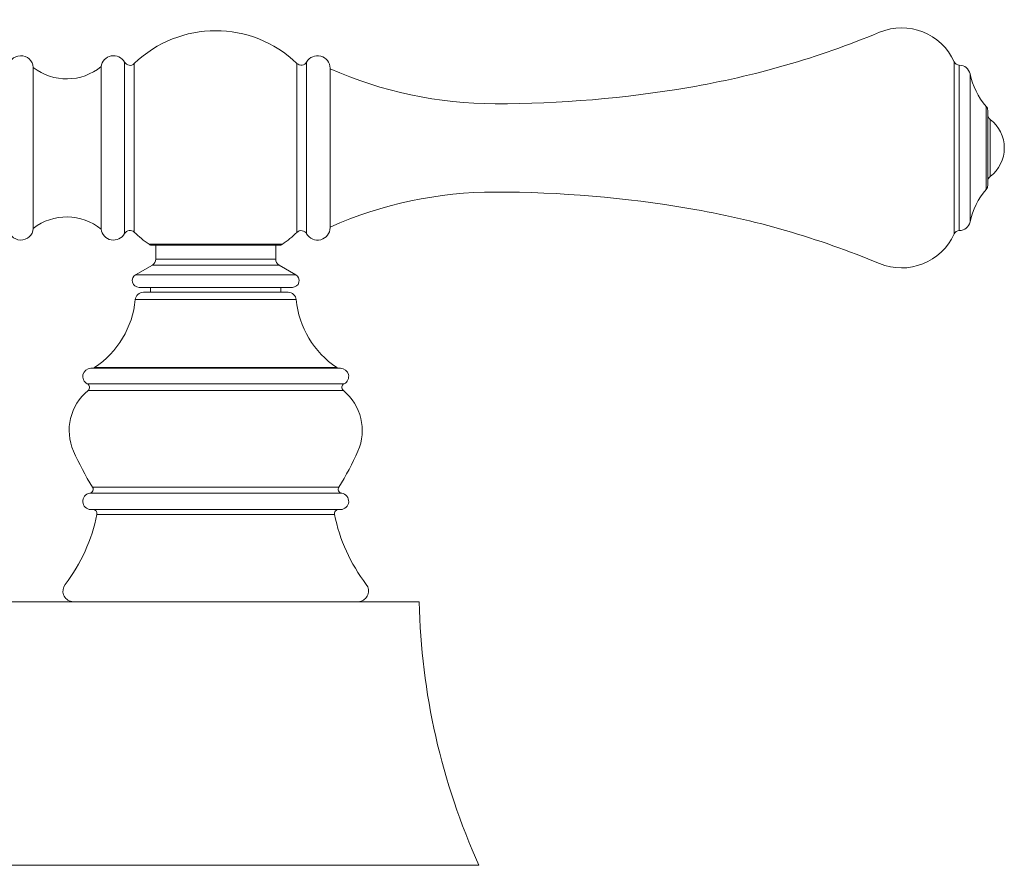
# Model space of a CAD drawing. Units: inches. Extents: x -35 to 435, y -88 to 277.
# Drawn here: x 122 to 214, y 185 to 264 of the extents above; entities that cross this region are included whole.
import ezdxf

# ---------------------------------------------------------------- set-up
doc = ezdxf.new("R2010")
doc.units = ezdxf.units.IN
doc.header["$MEASUREMENT"] = 0
doc.layers.add('Layer 1', color=7, linetype='Continuous')

msp = doc.modelspace()

# ---------------------------------------------------------------- linework, layer by layer
at = {"layer": 'Layer 1', "color": 7, "lineweight": 5}
for points in [[(123.056, 259.121), (123.056, 244.067)], [(129.41, 243.994), (129.41, 259.194)], [(131.594, 259.614), (131.594, 243.575)], [(132.512, 259.476), (132.512, 243.712)], [(147.728, 259.494), (147.728, 243.695)], [(148.641, 259.626), (148.641, 243.562)], [(150.827, 259.048), (150.827, 244.14)], [(209.247, 243.551), (209.247, 259.637)], [(209.726, 259.328), (209.726, 243.861)], [(210.727, 258.516), (210.727, 244.673)], [(212.242, 255.481), (212.242, 247.708)], [(212.386, 255.097), (212.386, 248.092)], [(212.616, 254.265), (212.616, 248.924)], [(133.892, 242.58), (134.355, 242.58)], [(134.181, 242.49), (146.076, 242.49)], [(134.355, 242.58), (134.497, 242.58)], [(134.497, 242.58), (145.712, 242.58)], [(134.515, 241.189), (134.515, 242.49)], [(145.712, 242.58), (145.83, 242.58)], [(145.742, 241.189), (145.742, 242.49)], [(145.83, 242.58), (146.365, 242.58)], [(132.636, 239.738), (134.198, 240.639)], [(134.198, 240.639), (146.06, 240.639)], [(134.515, 241.189), (145.742, 241.189)], [(147.622, 239.738), (146.06, 240.639)], [(132.636, 239.738), (147.622, 239.738)], [(132.953, 238.553), (147.304, 238.553)], [(133.356, 238.095), (146.902, 238.095)], [(134.033, 238.095), (134.033, 238.553)], [(146.225, 238.095), (146.225, 238.553)], [(132.598, 237.406), (147.66, 237.406)], [(151.813, 230.983), (128.445, 230.983)], [(151.461, 231.048), (128.796, 231.048)], [(128.106, 229.539), (152.152, 229.539)], [(128.178, 228.903), (152.079, 228.903)], [(151.652, 219.873), (128.605, 219.873)], [(151.921, 219.292), (128.337, 219.292)], [(151.813, 217.775), (128.445, 217.775)], [(129.009, 217.32), (151.249, 217.32)], [(19.479, 209.139), (159.179, 209.139)], [(13.891, 184.501), (164.766, 184.501)]]:
    msp.add_lwpolyline(points, dxfattribs=at)
for points in [[(147.728, 259.494), (143.477, 263.583), (136.753, 263.575), (132.512, 259.476)], [(209.247, 259.637), (208.044, 262.301), (204.942, 263.526), (202.243, 262.404)], [(184.404, 257.251), (190.525, 258.292), (196.509, 260.021), (202.243, 262.404)], [(121.852, 260.217), (121.221, 260.197), (120.72, 259.68), (120.72, 259.048)], [(123.056, 259.121), (123.017, 259.751), (122.484, 260.236), (121.852, 260.217)], [(130.35, 260.196), (129.853, 260.101), (129.474, 259.696), (129.41, 259.194)], [(131.594, 259.614), (131.349, 260.057), (130.847, 260.292), (130.35, 260.196)], [(149.957, 260.178), (149.444, 260.314), (148.904, 260.087), (148.641, 259.626)], [(150.827, 259.048), (150.827, 259.579), (150.47, 260.043), (149.957, 260.178)], [(123.056, 259.121), (124.934, 257.667), (127.566, 257.697), (129.41, 259.194)], [(131.594, 259.614), (131.682, 259.455), (131.839, 259.346), (132.019, 259.319)], [(132.019, 259.319), (132.199, 259.292), (132.381, 259.35), (132.512, 259.476)], [(147.728, 259.494), (147.858, 259.369), (148.039, 259.311), (148.217, 259.336)], [(148.217, 259.336), (148.396, 259.362), (148.552, 259.469), (148.641, 259.626)], [(150.827, 259.004), (155.698, 256.84), (160.968, 255.722), (166.298, 255.722)], [(209.247, 259.637), (209.332, 259.449), (209.519, 259.328), (209.726, 259.328)], [(210.727, 258.516), (210.627, 258.989), (210.21, 259.328), (209.726, 259.328)], [(210.727, 258.516), (210.964, 257.391), (211.486, 256.347), (212.242, 255.481)], [(210.727, 258.516), (210.964, 257.391), (211.486, 256.347), (212.242, 255.481)], [(166.298, 255.722), (172.365, 255.722), (178.422, 256.233), (184.404, 257.251)], [(212.386, 255.097), (212.386, 255.238), (212.335, 255.375), (212.242, 255.481)], [(212.386, 254.729), (212.386, 254.547), (212.471, 254.375), (212.616, 254.265)], [(212.616, 254.265), (213.448, 253.629), (213.935, 252.641), (213.935, 251.594)], [(213.935, 251.594), (213.935, 250.547), (213.448, 249.56), (212.616, 248.924)], [(212.616, 248.924), (212.471, 248.813), (212.386, 248.642), (212.386, 248.46)], [(212.242, 247.708), (212.335, 247.814), (212.386, 247.951), (212.386, 248.092)], [(166.298, 247.467), (160.968, 247.467), (155.698, 246.349), (150.827, 244.184)], [(184.404, 245.937), (178.422, 246.955), (172.365, 247.467), (166.298, 247.467)], [(212.242, 247.708), (211.486, 246.842), (210.964, 245.797), (210.727, 244.673)], [(212.242, 247.708), (211.486, 246.842), (210.964, 245.797), (210.727, 244.673)], [(129.41, 243.994), (127.566, 245.491), (124.934, 245.521), (123.056, 244.067)], [(202.243, 240.784), (196.509, 243.167), (190.525, 244.896), (184.404, 245.937)], [(209.726, 243.861), (210.21, 243.861), (210.627, 244.199), (210.727, 244.673)], [(120.72, 244.14), (120.72, 243.509), (121.221, 242.992), (121.852, 242.972)], [(121.852, 242.972), (122.484, 242.952), (123.017, 243.437), (123.056, 244.067)], [(129.41, 243.994), (129.474, 243.492), (129.853, 243.088), (130.35, 242.992)], [(130.35, 242.992), (130.847, 242.897), (131.349, 243.132), (131.594, 243.575)], [(132.019, 243.87), (131.839, 243.843), (131.682, 243.734), (131.594, 243.575)], [(132.512, 243.712), (132.381, 243.839), (132.199, 243.897), (132.019, 243.87)], [(132.512, 243.712), (132.94, 243.298), (133.402, 242.919), (133.892, 242.58)], [(132.512, 243.712), (132.94, 243.298), (133.402, 242.919), (133.892, 242.58)], [(146.365, 242.58), (146.849, 242.914), (147.304, 243.287), (147.728, 243.695)], [(146.365, 242.58), (146.849, 242.914), (147.304, 243.287), (147.728, 243.695)], [(148.217, 243.852), (148.039, 243.878), (147.858, 243.82), (147.728, 243.695)], [(148.641, 243.562), (148.552, 243.719), (148.396, 243.826), (148.217, 243.852)], [(148.641, 243.562), (148.904, 243.101), (149.444, 242.875), (149.957, 243.01)], [(149.957, 243.01), (150.47, 243.146), (150.827, 243.61), (150.827, 244.14)], [(202.243, 240.784), (204.942, 239.662), (208.044, 240.888), (209.247, 243.551)], [(209.726, 243.861), (209.519, 243.861), (209.332, 243.74), (209.247, 243.551)], [(133.892, 242.58), (133.977, 242.521), (134.078, 242.49), (134.181, 242.49)], [(146.076, 242.49), (146.179, 242.49), (146.28, 242.521), (146.365, 242.58)], [(134.198, 240.639), (134.394, 240.753), (134.515, 240.963), (134.515, 241.189)], [(145.742, 241.189), (145.742, 240.963), (145.863, 240.753), (146.06, 240.639)], [(132.636, 239.738), (132.387, 239.594), (132.266, 239.301), (132.34, 239.023)], [(147.622, 239.738), (147.871, 239.594), (147.992, 239.301), (147.918, 239.023)], [(132.34, 239.023), (132.414, 238.746), (132.666, 238.553), (132.953, 238.553)], [(147.918, 239.023), (147.843, 238.746), (147.592, 238.553), (147.304, 238.553)], [(133.356, 238.095), (132.963, 238.095), (132.635, 237.797), (132.598, 237.406)], [(147.66, 237.406), (147.623, 237.797), (147.294, 238.095), (146.902, 238.095)], [(128.796, 231.048), (130.954, 232.488), (132.35, 234.823), (132.598, 237.406)], [(147.66, 237.406), (147.908, 234.823), (149.303, 232.488), (151.461, 231.048)], [(127.703, 230.395), (127.622, 230.051), (127.789, 229.696), (128.106, 229.539)], [(128.445, 230.983), (128.091, 230.983), (127.784, 230.74), (127.703, 230.395)], [(128.585, 230.983), (128.66, 230.983), (128.734, 231.006), (128.796, 231.048)], [(151.461, 231.048), (151.524, 231.006), (151.598, 230.983), (151.673, 230.983)], [(151.813, 230.983), (152.167, 230.983), (152.474, 230.74), (152.555, 230.395)], [(152.555, 230.395), (152.635, 230.051), (152.468, 229.696), (152.152, 229.539)], [(128.106, 229.539), (128.222, 229.481), (128.301, 229.369), (128.315, 229.241)], [(152.152, 229.539), (152.036, 229.481), (151.957, 229.369), (151.942, 229.241)], [(128.178, 228.903), (126.506, 227.531), (125.95, 225.213), (126.82, 223.232)], [(128.315, 229.241), (128.33, 229.112), (128.278, 228.985), (128.178, 228.903)], [(151.942, 229.241), (151.928, 229.112), (151.979, 228.985), (152.079, 228.903)], [(152.079, 228.903), (153.752, 227.531), (154.307, 225.213), (153.438, 223.232)], [(126.82, 223.232), (127.33, 222.069), (127.927, 220.946), (128.605, 219.873)], [(151.652, 219.873), (152.331, 220.946), (152.928, 222.069), (153.438, 223.232)], [(128.629, 219.509), (128.575, 219.392), (128.465, 219.31), (128.337, 219.292)], [(128.605, 219.873), (128.674, 219.763), (128.683, 219.627), (128.629, 219.509)], [(151.652, 219.873), (151.583, 219.763), (151.574, 219.627), (151.629, 219.509)], [(151.629, 219.509), (151.683, 219.392), (151.793, 219.31), (151.921, 219.292)], [(128.337, 219.292), (127.941, 219.235), (127.656, 218.882), (127.685, 218.483)], [(127.685, 218.483), (127.713, 218.085), (128.045, 217.775), (128.445, 217.775)], [(152.573, 218.483), (152.544, 218.085), (152.213, 217.775), (151.813, 217.775)], [(151.921, 219.292), (152.316, 219.235), (152.601, 218.882), (152.573, 218.483)], [(128.635, 217.775), (128.75, 217.775), (128.858, 217.724), (128.93, 217.636)], [(128.93, 217.636), (129.002, 217.548), (129.031, 217.432), (129.009, 217.32)], [(151.328, 217.636), (151.255, 217.548), (151.226, 217.432), (151.249, 217.32)], [(151.622, 217.775), (151.508, 217.775), (151.4, 217.724), (151.328, 217.636)], [(126.037, 210.776), (127.519, 212.699), (128.536, 214.939), (129.009, 217.32)], [(151.249, 217.32), (151.721, 214.939), (152.739, 212.699), (154.22, 210.776)], [(126.037, 210.776), (125.822, 210.496), (125.767, 210.124), (125.893, 209.793)], [(154.22, 210.776), (154.436, 210.496), (154.491, 210.124), (154.365, 209.793)], [(125.893, 209.793), (126.019, 209.463), (126.307, 209.222), (126.655, 209.157)], [(154.365, 209.793), (154.239, 209.463), (153.951, 209.222), (153.603, 209.157)], [(159.179, 209.139), (159.352, 200.633), (161.253, 192.25), (164.767, 184.501)]]:
    msp.add_open_spline(points, degree=3, dxfattribs=at)

doc.saveas('drawing.dxf')
